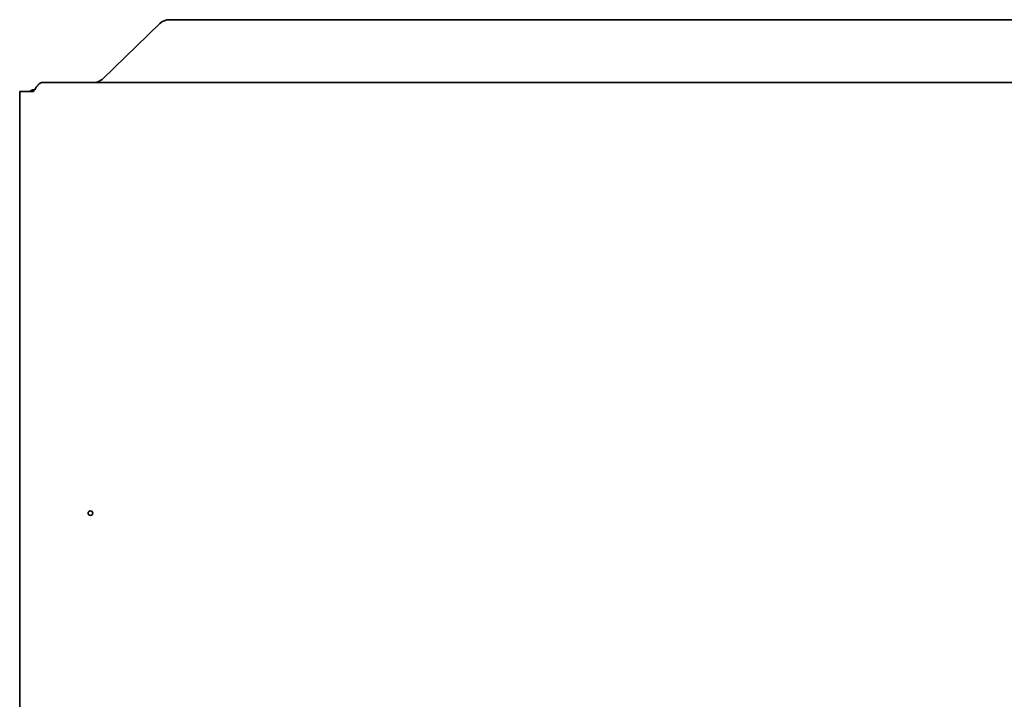
# Model space of a CAD drawing. Extents: x 5819 to 10669, y -850 to 3886.
# Drawn here: x 8372 to 8587, y 837 to 986 of the extents above; entities that cross this region are included whole.
import ezdxf

# ---------------------------------------------------------------- set-up
doc = ezdxf.new("R2010")
doc.units = 0
doc.header["$LTSCALE"] = 5
doc.layers.add('1', color=7, linetype='CONTINUOUS', true_color=0xffffff)

msp = doc.modelspace()

# ---------------------------------------------------------------- linework, layer by layer
at = {"layer": '1', "color": 7, "linetype": 'Continuous', "lineweight": 35}
for p, q in [((8389.7, 972.57), (8402.29, 984.73)), ((9201.73, 985.57), (8404.41, 985.57)), ((8376.57, 971.83), (9229.57, 971.83)), ((8371.57, 969.83), (8371.57, -44.17)), ((8373.57, 969.83), (8371.57, 969.83)), ((8374.57, 969.83), (8373.57, 969.83))]:
    msp.add_line(p, q, dxfattribs=at)
msp.add_circle((8387.07, 877.46), 0.5, dxfattribs=at)
for centre, major_axis, ratio, start_param, end_param in [((8404.41, 982.68), (-3, 0), 0.965926, 4.712389, 5.497787), ((8375.14, 968.33), (2.05, 0), 0.974464, 1.570796, 2.2935)]:
    msp.add_ellipse(centre, major_axis=major_axis, ratio=ratio, start_param=start_param, end_param=end_param, dxfattribs=at)
msp.add_open_spline([(8376.57, 971.83), (8376.49, 971.83), (8376.41, 971.81), (8376.24, 971.76), (8376.16, 971.72), (8375.99, 971.62), (8375.91, 971.56), (8375.74, 971.42), (8375.66, 971.33), (8375.49, 971.15), (8375.41, 971.05), (8375.24, 970.83), (8375.16, 970.71), (8374.99, 970.47), (8374.91, 970.34), (8374.74, 970.09), (8374.66, 969.96), (8374.57, 969.83)], degree=3, knots=[0, 0, 0, 0, 0.125, 0.125, 0.25, 0.25, 0.375, 0.375, 0.5, 0.5, 0.625, 0.625, 0.75, 0.75, 0.875, 0.875, 1, 1, 1, 1], dxfattribs=at)
msp.add_open_spline([(8388.04, 971.83), (8388.1, 971.83), (8388.22, 971.83), (8388.41, 971.86), (8388.59, 971.92), (8388.78, 971.99), (8388.96, 972.08), (8389.15, 972.18), (8389.33, 972.3), (8389.52, 972.43), (8389.64, 972.52), (8389.7, 972.57)], degree=3, dxfattribs=at)

doc.saveas('drawing.dxf')
